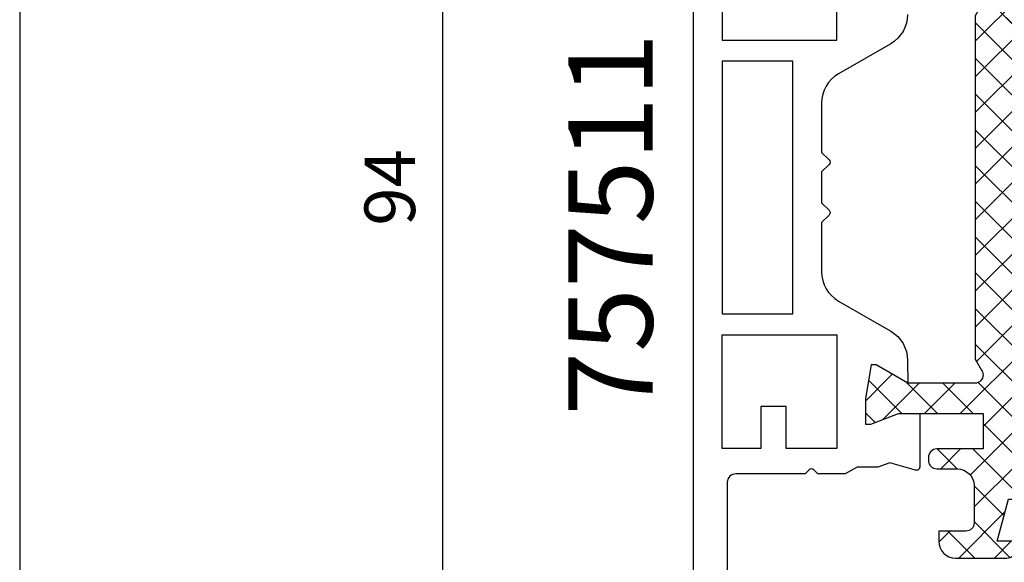
# Model space of a CAD drawing. Units: millimetres. Extents: x 0 to 3054, y -7328 to 594.
# Drawn here: x 0 to 58, y -1922 to -1889 of the extents above; entities that cross this region are included whole.
import ezdxf
from ezdxf.enums import TextEntityAlignment as Align

# ---------------------------------------------------------------- set-up
doc = ezdxf.new("R2010")
doc.units = ezdxf.units.MM
for name, color, linetype in [('a4pursom1', 7, 'Continuous'), ('LAYER01', 7, 'Continuous'), ('MITOITUS', 3, 'Continuous'), ('MUOTOVIIVAT', 1, 'Continuous'), ('Profiilinumerot', 7, 'Continuous'), ('Täyttö katkot', 2, 'Continuous')]:
    doc.layers.add(name, color=color, linetype=linetype)
doc.styles.add('5', font='arial.ttf', dxfattribs={"height": 5})
doc.styles.add('Arial', font='arial.ttf')
doc.styles.add('Profiilinumerot', font='arial.ttf', dxfattribs={"height": 2.5})
doc.styles.get("Standard").update_dxf_attribs({"font": 'SIMPLEX'})
doc.dimstyles.new('Kansio$0', dxfattribs={"dimscale": 2, "dimtxt": 1.5, "dimasz": 1.5, "dimexe": 1, "dimexo": 1, "dimtad": 1, "dimdec": 1, "dimdsep": 46, "dimtxsty": 'Standard', "dimcen": 2.5, "dimclrd": 2, "dimclre": 2, "dimclrt": 3, "dimadec": 0, "dimazin": 2, "dimtfac": 1, "dimtdec": 1, "dimtmove": 0, "dimatfit": 3, "dimfxl": 1, "dimtolj": 1, "dimarcsym": 0})
pattern_1 = [(45, (0, 0), (-1.060660171779821, 1.060660171779821), []), (135, (0, 0), (-1.060660171779821, -1.060660171779821), [])]

# ---------------------------------------------------------------- blocks, each defined once
blk = doc.blocks.new('pohja')
at = {"layer": 'MUOTOVIIVAT', "linetype": 'Continuous'}
blk.add_lwpolyline([(0, 569.9999999999999), (0, -24), (420, -24), (420, 569.9999999999999)], close=True, dxfattribs=at)
at = {"color": 1, "style": 'Arial'}
blk.add_attdef('PVM', (172.1728984206538, 536.5528658954929), '', height=4, dxfattribs=at)
at = {"layer": 'MUOTOVIIVAT', "style": '5'}
blk.add_attdef('SIVU', (363.9202441050893, 543.7227993685015), '', height=10, dxfattribs=at)
blk = doc.blocks.new('*D38')
at = {"layer": 'MITOITUS', "color": 2, "lineweight": -2, "transparency": 16777216}
for p, q in [((37.99995887821957, -1852.333107911091), (23.10597824220812, -1852.333107911091)), ((25.10597824220812, -1855.333107911091), (25.10597824220814, -1943.333107911093)), ((37.99995887822799, -1946.333107911093), (23.10597824220814, -1946.333107911093))]:
    blk.add_line(p, q, dxfattribs=at)
at = {"layer": 'MITOITUS', "color": 2, "transparency": 16777216}
for points in [[(24.60597824220812, -1855.333107911091), (25.60597824220812, -1855.333107911091), (25.10597824220812, -1852.333107911091)], [(24.60597824220814, -1943.333107911093), (25.60597824220814, -1943.333107911093), (25.10597824220814, -1946.333107911093)]]:
    blk.add_solid(points, dxfattribs=at)
at = {"layer": 'MITOITUS', "color": 3, "transparency": 16777216, "insert": (22.35597824220759, -1899.333107911091), "char_height": 3, "attachment_point": 5, "rotation": 90}
blk.add_mtext('94', dxfattribs=at)
blk = doc.blocks.new('JT75BLOCK1')
at = {"layer": 'Täyttö katkot'}
h = blk.add_hatch(dxfattribs=at)
h.set_pattern_fill('_USER', color=2, scale=1.5, angle=45, style=0, pattern_type=2)
h.set_pattern_definition(pattern_1)
edge = h.paths.add_edge_path()
edge.add_line((11.03730141831147, 15.54517709580671), (11.03730141831147, 14.54517709580636))
edge.add_line((11.03730141831147, 14.54517709580636), (9.522432528716308, 14.54517709580636))
edge.add_line((9.522432528716308, 14.54517709580636), (9.522432528716308, 24.70691789855891))
edge.add_line((9.522432528716308, 24.70691789855891), (11.03730141831147, 24.70691789855891))
edge.add_line((11.03730141831147, 24.70691789855891), (11.03730141831147, 23.70691789855869))
edge.add_line((11.03730141831147, 23.70691789855869), (12.03730141831101, 23.70691789855869))
edge.add_line((12.03730141831101, 23.70691789855869), (12.03730141831101, 26.70691789855789))
edge.add_line((12.03730141831101, 26.70691789855789), (11.03730141831147, 26.70691789855789))
edge.add_line((11.03730141831147, 26.70691789855789), (11.03730141831147, 25.70691789855846))
edge.add_line((11.03730141831147, 25.70691789855846), (9.522432528716308, 25.70691789855846))
edge.add_line((9.522432528716308, 25.70691789855846), (9.522432528716308, 26.6113761005621))
edge.add_line((9.522432528716308, 26.6113761005621), (8.902751027657587, 31.17806118103715))
edge.add_arc((9.398210280341559, 31.24529308514406), 0.4999999999999999, 59.999999999998124, 187.7276156681055, ccw=False)
edge.add_line((9.648210280341573, 31.67830578703627), (10.57675919169196, 31.14220782311236))
edge.add_line((10.57675919169196, 31.14220782311236), (13.085840352069, 31.14220782311236))
edge.add_line((13.085840352069, 31.14220782311236), (13.085840352069, 29.74042436443097))
edge.add_line((13.085840352069, 29.74042436443097), (12.08584035206877, 29.74042436443097))
edge.add_line((12.08584035206877, 29.74042436443097), (12.08584035206877, 28.74042436443062))
edge.add_line((12.08584035206877, 28.74042436443062), (15.08584035206877, 28.74042436443062))
edge.add_line((15.08584035206877, 28.74042436443062), (15.08584035206877, 29.74042436443097))
edge.add_line((15.08584035206877, 29.74042436443097), (14.08584035206877, 29.74042436443097))
edge.add_line((14.08584035206877, 29.74042436443097), (14.08584035206763, 33.84242094840806))
edge.add_line((14.08584035206763, 33.84242094840806), (15.38584035206804, 33.84242094840954))
edge.add_line((15.38584035206804, 33.84242094840954), (15.38584035206804, 33.34242094840954))
edge.add_line((15.38584035206804, 33.34242094840954), (14.88584035206736, 33.34242094840954))
edge.add_line((14.88584035206736, 33.34242094840954), (14.88584035206736, 32.84242094840988))
edge.add_line((14.88584035206736, 32.84242094840988), (15.88584035206781, 32.84242094840988))
edge.add_line((15.88584035206781, 32.84242094840988), (15.88584035206781, 36.04529325402689))
edge.add_line((15.88584035206781, 36.04529325402689), (15.60299763959301, 36.04529325402689))
edge.add_line((15.60299763959301, 36.04529325402689), (15.10041302213153, 35.54270863656802))
edge.add_line((15.10041302213153, 35.54270863656802), (15.10041302213108, 35.34506093759126))
edge.add_arc((14.50041302213094, 35.34506093759103), 0.6000000000001365, -89.99999999997829, 2.1714186004828662e-11, ccw=False)
edge.add_line((14.50041302213117, 34.74506093759089), (14.1004130221304, 34.74506093759123))
edge.add_arc((14.10041302213048, 35.345060937591), 0.599999999999767, 179.9999999999756, 269.9999999999917, ccw=False)
edge.add_line((13.50041302213071, 35.34506093759126), (13.50041302213071, 35.84529325402821))
edge.add_line((13.50041302213071, 35.84529325402821), (11.88584035206827, 35.84529325402821))
edge.add_line((11.88584035206827, 35.84529325402821), (11.88584035206827, 35.04529325402825))
edge.add_line((11.88584035206827, 35.04529325402825), (12.8858403520685, 35.04529325402825))
edge.add_line((12.8858403520685, 35.04529325402825), (12.8858403520685, 32.54529325402609))
edge.add_line((12.8858403520685, 32.54529325402609), (8.495068258576339, 32.54529325402609))
edge.add_line((8.495068258576339, 32.54529325402609), (7.82519527750037, 35.04529325402564))
edge.add_line((7.82519527750037, 35.04529325402564), (8.885840352067135, 35.04529325402564))
edge.add_line((8.885840352067135, 35.04529325402564), (8.885840352068044, 35.55529325402586))
edge.add_arc((8.395840352067978, 35.55529325402591), 0.490000000000066, 359.9999999999933, 449.9999999999934)
edge.add_line((8.395840352068033, 36.04529325402598), (5.350413022131078, 36.04529325402655))
edge.add_arc((5.350413022130854, 35.04529325402632), 1.000000000000227, 89.99999999998712, 179.999999999987)
edge.add_line((4.350413022130624, 35.04529325402655), (4.350413022130624, 34.44529325402618))
edge.add_line((4.350413022130624, 34.44529325402618), (5.960413022130069, 34.44529325402607))
edge.add_arc((5.960413022131035, 33.9552932540268), 0.4899999999992702, 1.1289102985756472e-10, 90.000000000113, ccw=False)
edge.add_line((6.450413022130305, 33.95529325402776), (6.45041302213076, 31.74529325402716))
edge.add_arc((5.450413022130135, 31.74529325402654), 1.000000000000625, -89.99999999996419, 3.581135388230905e-11, ccw=False)
edge.add_line((5.45041302213076, 30.74529325402591), (4.241675697317077, 30.74529325402443))
edge.add_arc((4.241675697317222, 30.24529325402451), 0.4999999999999183, 90.00000000001658, 180.0000000000093)
edge.add_line((3.741675697317305, 30.24529325402443), (3.741675697317987, 30.06877784423603))
edge.add_arc((4.241675697318264, 30.06877784423573), 0.5000000000002772, 179.9999999999666, 270.0000021383106)
edge.add_line((4.241675715978544, 29.56877784423546), (6.985427329936101, 29.56877794663638))
edge.add_line((6.985427329936101, 29.56877794663638), (6.985427329936101, 27.47017709580666))
edge.add_line((6.985427329936101, 27.47017709580666), (1.967040284946506, 27.47017709580666))
edge.add_line((1.967040284946506, 27.47017709580666), (0.3307326484807618, 28.09035419161342))
edge.add_line((0.3307326484807618, 28.09035419161342), (0, 28.09035419161342))
edge.add_line((0, 28.09035419161342), (0, 26.57017706449688))
edge.add_line((0, 26.57017706449688), (0.3400509662635613, 24.58144228217339))
edge.add_line((0.3400509662635613, 24.58144228217339), (0.6369678553774066, 24.58144228217339))
edge.add_line((0.6369678553774066, 24.58144228217339), (2.522734405267556, 25.67017706741581))
edge.add_line((2.522734405267556, 25.67017706741581), (6.485427329935419, 25.67017706741604))
edge.add_arc((6.485427329935419, 25.17017706741603), 0.5, 0, 90, ccw=False)
edge.add_arc((6.485427329935288, 25.1701770674149), 0.5000000000001306, -34.393265141947495, 1.2988721209694631e-10, ccw=False)
edge.add_line((6.898017280874, 24.88774206182154), (6.522432528716308, 24.23721018853564))
edge.add_line((6.522432528716308, 24.23721018853564), (6.522432528716308, 3.853144003077773))
edge.add_line((6.522432528716308, 3.853144003077773), (6.898017280874, 3.202612129791873))
edge.add_arc((6.485427329935347, 2.920177124198531), 0.500000000000072, -1.318767317570746e-10, 34.39326514194971, ccw=False)
edge.add_arc((6.485427329935419, 2.920177124197379), 0.5, -90, 0, ccw=False)
edge.add_line((6.485427329935419, 2.42017712419738), (2.522734405267556, 2.420177124197607))
edge.add_line((2.522734405267556, 2.420177124197607), (0.6369678553774066, 3.50891190944003))
edge.add_line((0.6369678553774066, 3.50891190944003), (0.3400509662635613, 3.50891190944003))
edge.add_line((0.3400509662635613, 3.50891190944003), (0, 1.520177127116539))
edge.add_line((0, 1.520177127116539), (0, 0))
edge.add_line((0, 0), (0.3307326484807618, 0))
edge.add_line((0.3307326484807618, 0), (1.967040284946506, 0.6201770958067528))
edge.add_line((1.967040284946506, 0.6201770958067528), (6.985427329936101, 0.6201770958067528))
edge.add_line((6.985427329936101, 0.6201770958067528), (6.985427329936101, -1.478423755022959))
edge.add_line((6.985427329936101, -1.478423755022959), (4.241675715978544, -1.478423652622041))
edge.add_arc((4.241675697318264, -1.978423652622318), 0.5000000000002772, 89.99999786168938, 180.0000000000334)
edge.add_line((3.741675697317987, -1.978423652622609), (3.741675697317305, -2.154939062411017))
edge.add_arc((4.241675697317222, -2.1549390624111), 0.4999999999999174, 179.9999999999905, 269.9999999999834)
edge.add_line((4.241675697317077, -2.654939062411017), (5.45041302213076, -2.654939062412495))
edge.add_arc((5.450413022130135, -3.65493906241312), 1.000000000000625, -3.581135388230905e-11, 89.99999999996419, ccw=False)
edge.add_line((6.45041302213076, -3.654939062413745), (6.450413022130305, -5.86493906241435))
edge.add_arc((5.960413022131035, -5.864939062413384), 0.4899999999992702, 269.999999999887, 359.99999999988705, ccw=False)
edge.add_line((5.960413022130069, -6.354939062412654), (4.350413022130624, -6.354939062412768))
edge.add_line((4.350413022130624, -6.354939062412768), (4.350413022130624, -6.954939062413131))
edge.add_arc((5.350413022130854, -6.954939062412901), 1.00000000000023, 180.0000000000132, 270.0000000000128)
edge.add_line((5.350413022131078, -7.954939062413131), (8.395840352068033, -7.954939062412563))
edge.add_arc((8.395840352067978, -7.464939062412497), 0.490000000000066, 270.0000000000066, 360.0000000000067)
edge.add_line((8.885840352068044, -7.46493906241244), (8.885840352067135, -6.954939062412222))
edge.add_line((8.885840352067135, -6.954939062412222), (7.82519527750037, -6.954939062412222))
edge.add_line((7.82519527750037, -6.954939062412222), (8.495068258576339, -4.454939062412677))
edge.add_line((8.495068258576339, -4.454939062412677), (12.8858403520685, -4.454939062412677))
edge.add_line((12.8858403520685, -4.454939062412677), (12.8858403520685, -6.954939062414837))
edge.add_line((12.8858403520685, -6.954939062414837), (11.88584035206827, -6.954939062414837))
edge.add_line((11.88584035206827, -6.954939062414837), (11.88584035206827, -7.754939062414791))
edge.add_line((11.88584035206827, -7.754939062414791), (13.50041302213071, -7.754939062414791))
edge.add_line((13.50041302213071, -7.754939062414791), (13.50041302213071, -7.254706745977841))
edge.add_arc((14.10041302213048, -7.254706745977587), 0.5999999999997688, 90.0000000000083, 180.0000000000243, ccw=False)
edge.add_line((14.1004130221304, -6.654706745977819), (14.50041302213117, -6.654706745977478))
edge.add_arc((14.50041302213094, -7.254706745977614), 0.6000000000001365, -2.1714186004828662e-11, 89.9999999999784, ccw=False)
edge.add_line((15.10041302213108, -7.254706745977841), (15.10041302213153, -7.452354444954607))
edge.add_line((15.10041302213153, -7.452354444954607), (15.60299763959301, -7.954939062413473))
edge.add_line((15.60299763959301, -7.954939062413473), (15.88584035206781, -7.954939062413473))
edge.add_line((15.88584035206781, -7.954939062413473), (15.88584035206781, -4.752066756796466))
edge.add_line((15.88584035206781, -4.752066756796466), (14.88584035206736, -4.752066756796466))
edge.add_line((14.88584035206736, -4.752066756796466), (14.88584035206736, -5.252066756796125))
edge.add_line((14.88584035206736, -5.252066756796125), (15.38584035206804, -5.252066756796125))
edge.add_line((15.38584035206804, -5.252066756796125), (15.38584035206804, -5.752066756796125))
edge.add_line((15.38584035206804, -5.752066756796125), (14.08584035206763, -5.752066756794647))
edge.add_line((14.08584035206763, -5.752066756794647), (14.08584035206877, -1.650070172817549))
edge.add_line((14.08584035206877, -1.650070172817549), (15.08584035206877, -1.650070172817549))
edge.add_line((15.08584035206877, -1.650070172817549), (15.08584035206877, -0.650070172817209))
edge.add_line((15.08584035206877, -0.650070172817209), (12.08584035206877, -0.650070172817209))
edge.add_line((12.08584035206877, -0.650070172817209), (12.08584035206877, -1.650070172817549))
edge.add_line((12.08584035206877, -1.650070172817549), (13.085840352069, -1.650070172817549))
edge.add_line((13.085840352069, -1.650070172817549), (13.085840352069, -3.051853631498943))
edge.add_line((13.085840352069, -3.051853631498943), (10.57675919169196, -3.051853631498943))
edge.add_line((10.57675919169196, -3.051853631498943), (9.648210280341573, -3.587951595422737))
edge.add_arc((9.398210280341559, -3.154938893530526), 0.5, 172.2723843318947, 300.0000000000019, ccw=False)
edge.add_line((8.902751027657587, -3.087706989423622), (9.522432528716308, 1.478978091051317))
edge.add_line((9.522432528716308, 1.478978091051317), (9.522432528716308, 2.383436293054955))
edge.add_line((9.522432528716308, 2.383436293054955), (11.03730141831147, 2.383436293054955))
edge.add_line((11.03730141831147, 2.383436293054955), (11.03730141831147, 1.383436293055524))
edge.add_line((11.03730141831147, 1.383436293055524), (12.03730141831101, 1.383436293055524))
edge.add_line((12.03730141831101, 1.383436293055524), (12.03730141831101, 4.383436293054728))
edge.add_line((12.03730141831101, 4.383436293054728), (11.03730141831147, 4.383436293054728))
edge.add_line((11.03730141831147, 4.383436293054728), (11.03730141831147, 3.383436293054501))
edge.add_line((11.03730141831147, 3.383436293054501), (9.522432528716308, 3.383436293054501))
edge.add_line((9.522432528716308, 3.383436293054501), (9.522432528716308, 13.54517709580705))
edge.add_line((9.522432528716308, 13.54517709580705), (11.03730141831147, 13.54517709580705))
edge.add_line((11.03730141831147, 13.54517709580705), (11.03730141831147, 12.5451770958067))
edge.add_line((11.03730141831147, 12.5451770958067), (12.03730141831101, 12.5451770958067))
edge.add_line((12.03730141831101, 12.5451770958067), (12.03730141831101, 15.54517709580671))
edge.add_line((12.03730141831101, 15.54517709580671), (11.03730141831147, 15.54517709580671))
h = blk.add_hatch(dxfattribs=at)
h.set_pattern_fill('HONEY', color=2, scale=0.5, style=0, pattern_type=2)
h.set_pattern_definition([(0, (0, 0), (2.38125, 1.374815322499999), [1.587499999999999, -3.174999999999999]), (120, (0, 0), (-2.381249994797095, 1.374815331511695), [1.587499999999999, -3.174999999999999]), (60, (0, 0), (5.2029046e-09, 2.749630654011694), [-3.174999999999999, 1.587499999999999])])
h.paths.add_polyline_path([(45.07756747128337, 24.7069178985588), (43.56269858168821, 24.7069178985588), (43.56269858168821, 23.70691789855857), (42.56269858168866, 23.70691789855857), (42.56269858168866, 26.70691789855778), (43.56269858168821, 26.70691789855778), (43.56269858168821, 25.70691789855835), (45.07756747128337, 25.70691789855835), (45.07756747128337, 26.611376100562), (45.6972489723421, 31.1780611810371, 0.6232180125833353), (44.95178971965811, 31.67830578703615), (44.02324080830772, 31.14220782311225), (41.51415964793068, 31.14220782311225), (41.51415964793068, 29.74042436443085), (42.51415964793091, 29.74042436443085), (42.51415964793091, 28.74042436443051), (39.51415964793091, 28.74042436443051), (39.51415964793091, 29.74042436443085), (40.51415964793091, 29.74042436443085), (40.51415964793204, 33.84242094840795), (39.21415964793164, 33.84242094840943), (39.21415964793164, 33.34242094840943), (39.71415964793232, 33.34242094840943), (39.71415964793232, 32.84242094840977), (38.71415964793186, 32.84242094840977), (38.71415964793186, 36.04529325402678), (37.29958697786843, 36.04529325402609, 0.4142135623730504), (36.79958697786833, 35.54529325402559), (36.79958697786947, 32.04529325402708, -0.4142135623731697), (36.29958697786913, 31.54529325402655), (33.29958697786874, 31.54529325402632, -0.4142135623731179), (32.79958697786879, 32.04529325402623), (32.79958697786879, 35.54529325402678, 0.4142135623730919), (32.29958697786879, 36.04529325402678), (22.30041302213216, 36.04529325402689, 0.414213562373042), (21.80041302213181, 35.54529325402665), (21.80041302213112, 32.04529325402614, -0.4142135623730616), (21.30041302213129, 31.54529325402644), (18.30041302213077, 31.54529325402666, -0.4142135623731697), (17.80041302213044, 32.04529325402719), (17.80041302213158, 35.54529325402582, 0.4142135623730492), (17.30041302213159, 36.04529325402621), (15.88584035206781, 36.04529325402689), (15.88584035206782, 32.84242094840988), (14.88584035206736, 32.84242094840988), (14.88584035206736, 33.34242094840954), (15.38584035206804, 33.34242094840954), (15.38584035206804, 33.84242094840954), (14.08584035206763, 33.84242094840806), (14.08584035206877, 29.74042436443097), (15.08584035206877, 29.74042436443097), (15.08584035206877, 28.74042436443062), (12.08584035206877, 28.74042436443062), (12.08584035206877, 29.74042436443097), (13.085840352069, 29.74042436443097), (13.085840352069, 31.14220782311236), (10.57675919169196, 31.14220782311236), (9.64821028034157, 31.67830578703627, 0.6232180125833267), (8.902751027657583, 31.17806118103722), (9.522432528716308, 26.61137610056209), (9.522432528716308, 25.70691789855846), (11.03730141831147, 25.70691789855846), (11.03730141831147, 26.70691789855789), (12.03730141831101, 26.70691789855789), (12.03730141831101, 23.70691789855869), (11.03730141831147, 23.70691789855869), (11.03730141831147, 24.70691789855891), (9.522432528716308, 24.70691789855891), (9.522432528716308, 14.54517709580636), (11.03730141831147, 14.54517709580636), (11.03730141831147, 15.54517709580671), (12.03730141831101, 15.54517709580671), (12.03730141831101, 12.5451770958067), (11.03730141831147, 12.5451770958067), (11.03730141831147, 13.54517709580705), (9.522432528716308, 13.54517709580705), (9.522432528716308, 3.383436293054501), (11.03730141831147, 3.383436293054501), (11.03730141831147, 4.383436293054728), (12.03730141831101, 4.383436293054728), (12.03730141831101, 1.383436293055524), (11.03730141831147, 1.383436293055524), (11.03730141831147, 2.383436293054955), (9.522432528716308, 2.383436293054957), (9.522432528716305, 1.478978091051313), (8.90275102765758, -3.087706989423683, 0.6232180125832969), (9.648210280341527, -3.587951595422762), (10.57675919169196, -3.051853631498939), (13.085840352069, -3.051853631498939), (13.085840352069, -1.650070172817549), (12.08584035206877, -1.650070172817553), (12.08584035206877, -0.650070172817209), (15.08584035206877, -0.650070172817209), (15.08584035206877, -1.650070172817549), (14.08584035206877, -1.650070172817549), (14.08584035206763, -5.752066756794647), (15.38584035206804, -5.752066756796125), (15.38584035206804, -5.252066756796125), (14.88584035206736, -5.252066756796121), (14.88584035206736, -4.752066756796466), (15.88584035206782, -4.752066756796462), (15.88584035206781, -7.954939062413473), (17.30041302213155, -7.954939062412904, 0.4142135623730733), (17.80041302213158, -7.454939062412513), (17.80041302213044, -3.954939062413835, -0.4142135623731583), (18.3004130221307, -3.454939062413359), (21.30041302213127, -3.454939062413018, -0.414213562373072), (21.80041302213112, -3.954939062412723), (21.80041302213181, -7.454939062413284, 0.4142135623730357), (22.30041302213209, -7.954939062413473), (32.29958697786878, -7.954939062413586, 0.4142135623731169), (32.79958697786879, -7.454939062413554), (32.79958697786856, -3.954939062413362, -0.4142135623730829), (33.29958697786836, -3.454939062413469), (36.29958697786881, -3.454939062413131, -0.4142135623730729), (36.79958697786833, -3.954939062412496), (36.79958697786901, -7.454939062413398, 0.4142135623730389), (37.2995869778693, -7.954939062413586), (38.71415964793186, -7.954939062413583), (38.71415964793186, -4.752066756796576), (39.71415964793232, -4.75206675679658), (39.71415964793232, -5.252066756796235), (39.21415964793164, -5.252066756796239), (39.21415964793164, -5.752066756796239), (40.51415964793204, -5.752066756794764), (40.51415964793091, -1.650070172817663), (39.51415964793091, -1.650070172817663), (39.51415964793091, -0.6500701728173226), (42.51415964793091, -0.6500701728173226), (42.51415964793091, -1.650070172817667), (41.51415964793068, -1.65007017281766), (41.51415964793068, -3.051853631499053), (44.02324080830772, -3.05185363149906), (44.95178971965815, -3.587951595422879, 0.6232180125832955), (45.69724897234209, -3.087706989423796), (45.07756747128337, 1.478978091051203), (45.07756747128337, 2.383436293054842), (43.56269858168821, 2.383436293054842), (43.56269858168821, 1.38343629305541), (42.56269858168866, 1.38343629305541), (42.56269858168866, 4.383436293054614), (43.56269858168821, 4.383436293054614), (43.56269858168821, 3.383436293054387), (45.07756747128337, 3.383436293054385), (45.07756747128337, 13.54517709580693), (43.56269858168821, 13.54517709580693), (43.56269858168821, 12.54517709580659), (42.56269858168866, 12.54517709580659), (42.56269858168866, 15.54517709580659), (43.56269858168821, 15.54517709580659), (43.56269858168821, 14.54517709580625), (45.07756747128337, 14.54517709580625)])
h = blk.add_hatch(dxfattribs=at)
h.set_pattern_fill('_USER', color=2, scale=1.5, angle=45, style=0, pattern_type=2)
h.set_pattern_definition(pattern_1)
edge = h.paths.add_edge_path()
edge.add_line((43.56269858168821, 15.54517709580659), (43.56269858168821, 14.54517709580625))
edge.add_line((43.56269858168821, 14.54517709580625), (45.07756747128337, 14.54517709580625))
edge.add_line((45.07756747128337, 14.54517709580625), (45.07756747128337, 24.7069178985588))
edge.add_line((45.07756747128337, 24.7069178985588), (43.56269858168821, 24.7069178985588))
edge.add_line((43.56269858168821, 24.7069178985588), (43.56269858168821, 23.70691789855857))
edge.add_line((43.56269858168821, 23.70691789855857), (42.56269858168866, 23.70691789855857))
edge.add_line((42.56269858168866, 23.70691789855857), (42.56269858168866, 26.70691789855778))
edge.add_line((42.56269858168866, 26.70691789855778), (43.56269858168821, 26.70691789855778))
edge.add_line((43.56269858168821, 26.70691789855778), (43.56269858168821, 25.70691789855835))
edge.add_line((43.56269858168821, 25.70691789855835), (45.07756747128337, 25.70691789855835))
edge.add_line((45.07756747128337, 25.70691789855835), (45.07756747128337, 26.61137610056198))
edge.add_line((45.07756747128337, 26.61137610056198), (45.69724897234209, 31.17806118103704))
edge.add_arc((45.20178971965812, 31.24529308514394), 0.4999999999999999, 352.2723843318946, 480.0000000000018)
edge.add_line((44.95178971965811, 31.67830578703615), (44.02324080830772, 31.14220782311225))
edge.add_line((44.02324080830772, 31.14220782311225), (41.51415964793068, 31.14220782311225))
edge.add_line((41.51415964793068, 31.14220782311225), (41.51415964793068, 29.74042436443085))
edge.add_line((41.51415964793068, 29.74042436443085), (42.51415964793091, 29.74042436443085))
edge.add_line((42.51415964793091, 29.74042436443085), (42.51415964793091, 28.74042436443051))
edge.add_line((42.51415964793091, 28.74042436443051), (39.51415964793091, 28.74042436443051))
edge.add_line((39.51415964793091, 28.74042436443051), (39.51415964793091, 29.74042436443085))
edge.add_line((39.51415964793091, 29.74042436443085), (40.51415964793091, 29.74042436443085))
edge.add_line((40.51415964793091, 29.74042436443085), (40.51415964793204, 33.84242094840795))
edge.add_line((40.51415964793204, 33.84242094840795), (39.21415964793164, 33.84242094840943))
edge.add_line((39.21415964793164, 33.84242094840943), (39.21415964793164, 33.34242094840943))
edge.add_line((39.21415964793164, 33.34242094840943), (39.71415964793232, 33.34242094840943))
edge.add_line((39.71415964793232, 33.34242094840943), (39.71415964793232, 32.84242094840977))
edge.add_line((39.71415964793232, 32.84242094840977), (38.71415964793186, 32.84242094840977))
edge.add_line((38.71415964793186, 32.84242094840977), (38.71415964793186, 36.04529325402678))
edge.add_line((38.71415964793186, 36.04529325402678), (38.99700236040667, 36.04529325402678))
edge.add_line((38.99700236040667, 36.04529325402678), (39.49958697786815, 35.54270863656791))
edge.add_line((39.49958697786815, 35.54270863656791), (39.4995869778686, 35.34506093759115))
edge.add_arc((40.09958697786873, 35.34506093759091), 0.6000000000001365, 179.9999999999783, 269.9999999999783)
edge.add_line((40.09958697786851, 34.74506093759078), (40.49958697786928, 34.74506093759112))
edge.add_arc((40.49958697786919, 35.34506093759089), 0.599999999999767, 270.0000000000081, 360.0000000000244)
edge.add_line((41.09958697786896, 35.34506093759115), (41.09958697786896, 35.84529325402809))
edge.add_line((41.09958697786896, 35.84529325402809), (42.71415964793141, 35.84529325402809))
edge.add_line((42.71415964793141, 35.84529325402809), (42.71415964793141, 35.04529325402814))
edge.add_line((42.71415964793141, 35.04529325402814), (41.71415964793118, 35.04529325402814))
edge.add_line((41.71415964793118, 35.04529325402814), (41.71415964793118, 32.54529325402598))
edge.add_line((41.71415964793118, 32.54529325402598), (46.10493174142334, 32.54529325402598))
edge.add_line((46.10493174142334, 32.54529325402598), (46.77480472249931, 35.04529325402553))
edge.add_line((46.77480472249931, 35.04529325402553), (45.71415964793255, 35.04529325402553))
edge.add_line((45.71415964793255, 35.04529325402553), (45.71415964793163, 35.55529325402574))
edge.add_arc((46.2041596479317, 35.5552932540258), 0.490000000000066, 90.0000000000066, 180.0000000000067, ccw=False)
edge.add_line((46.20415964793164, 36.04529325402586), (49.2495869778686, 36.04529325402643))
edge.add_arc((49.24958697786883, 35.04529325402621), 1.000000000000227, 1.3017142919125035e-11, 90.00000000001302, ccw=False)
edge.add_line((50.24958697786906, 35.04529325402643), (50.24958697786906, 34.44529325402607))
edge.add_line((50.24958697786906, 34.44529325402607), (48.63958697786961, 34.44529325402596))
edge.add_arc((48.63958697786864, 33.95529325402669), 0.4899999999992702, 89.999999999887, 179.999999999887)
edge.add_line((48.14958697786938, 33.95529325402765), (48.14958697786892, 31.74529325402705))
edge.add_arc((49.14958697786954, 31.74529325402642), 1.000000000000625, 179.9999999999641, 269.9999999999642)
edge.add_line((49.14958697786892, 30.7452932540258), (50.35832430268261, 30.74529325402432))
edge.add_arc((50.35832430268246, 30.2452932540244), 0.4999999999999183, -9.379164112033322e-12, 89.99999999998369, ccw=False)
edge.add_line((50.85832430268237, 30.24529325402432), (50.85832430268169, 30.06877784423591))
edge.add_arc((50.35832430268142, 30.06877784423562), 0.5000000000002772, -90.00000213831049, 3.3310243452433497e-11, ccw=False)
edge.add_line((50.35832428402113, 29.56877784423534), (47.61457267006358, 29.56877794663626))
edge.add_line((47.61457267006358, 29.56877794663626), (47.61457267006358, 27.47017709580655))
edge.add_line((47.61457267006358, 27.47017709580655), (52.63295971505318, 27.47017709580655))
edge.add_line((52.63295971505318, 27.47017709580655), (54.26926735151892, 28.0903541916133))
edge.add_line((54.26926735151892, 28.0903541916133), (54.59999999999968, 28.0903541916133))
edge.add_line((54.59999999999968, 28.0903541916133), (54.59999999999968, 26.57017706449676))
edge.add_line((54.59999999999968, 26.57017706449676), (54.25994903373612, 24.58144228217327))
edge.add_line((54.25994903373612, 24.58144228217327), (53.96303214462228, 24.58144228217327))
edge.add_line((53.96303214462228, 24.58144228217327), (52.07726559473212, 25.6701770674157))
edge.add_line((52.07726559473212, 25.6701770674157), (48.11457267006426, 25.67017706741592))
edge.add_arc((48.11457267006426, 25.17017706741592), 0.5, 90, 180)
edge.add_arc((48.11457267006439, 25.17017706741479), 0.5000000000001279, 179.9999999998701, 214.3932651419477)
edge.add_line((47.70198271912568, 24.88774206182143), (48.07756747128337, 24.23721018853553))
edge.add_line((48.07756747128337, 24.23721018853553), (48.07756747128337, 3.853144003077659))
edge.add_line((48.07756747128337, 3.853144003077659), (47.70198271912568, 3.202612129791759))
edge.add_arc((48.11457267006433, 2.920177124198417), 0.5000000000000712, 145.6067348580502, 180.0000000001319)
edge.add_arc((48.11457267006426, 2.920177124197266), 0.5, 179.9999999999999, 270)
edge.add_line((48.11457267006426, 2.420177124197266), (52.07726559473212, 2.420177124197493))
edge.add_line((52.07726559473212, 2.420177124197493), (53.96303214462228, 3.508911909439916))
edge.add_line((53.96303214462228, 3.508911909439916), (54.25994903373612, 3.508911909439916))
edge.add_line((54.25994903373612, 3.508911909439916), (54.59999999999968, 1.520177127116426))
edge.add_line((54.59999999999968, 1.520177127116426), (54.59999999999968, -1.137e-13))
edge.add_line((54.59999999999968, -1.137e-13), (54.26926735151892, -1.137e-13))
edge.add_line((54.26926735151892, -1.137e-13), (52.63295971505318, 0.620177095806639))
edge.add_line((52.63295971505318, 0.620177095806639), (47.61457267006358, 0.620177095806639))
edge.add_line((47.61457267006358, 0.620177095806639), (47.61457267006358, -1.478423755023072))
edge.add_line((47.61457267006358, -1.478423755023072), (50.35832428402113, -1.478423652622154))
edge.add_arc((50.35832430268142, -1.978423652622431), 0.5000000000002772, -3.342393029015511e-11, 90.0000021383106, ccw=False)
edge.add_line((50.85832430268169, -1.978423652622723), (50.85832430268237, -2.154939062411131))
edge.add_arc((50.35832430268246, -2.154939062411213), 0.4999999999999148, -89.99999999998357, 9.492850949754938e-12, ccw=False)
edge.add_line((50.35832430268261, -2.654939062411131), (49.14958697786892, -2.654939062412609))
edge.add_arc((49.14958697786954, -3.654939062413234), 1.000000000000625, 90.00000000003583, 180.0000000000358)
edge.add_line((48.14958697786892, -3.654939062413859), (48.14958697786938, -5.864939062414464))
edge.add_arc((48.63958697786864, -5.864939062413498), 0.4899999999992702, 180.000000000113, 270.0000000001129)
edge.add_line((48.63958697786961, -6.354939062412768), (50.24958697786906, -6.354939062412881))
edge.add_line((50.24958697786906, -6.354939062412881), (50.24958697786906, -6.954939062413245))
edge.add_arc((49.24958697786883, -6.954939062413015), 1.000000000000227, 269.999999999987, 359.9999999999868, ccw=False)
edge.add_line((49.2495869778686, -7.954939062413245), (46.20415964793164, -7.954939062412677))
edge.add_arc((46.2041596479317, -7.464939062412611), 0.490000000000066, 179.9999999999934, 269.99999999999335, ccw=False)
edge.add_line((45.71415964793163, -7.464939062412554), (45.71415964793255, -6.954939062412336))
edge.add_line((45.71415964793255, -6.954939062412336), (46.77480472249931, -6.954939062412336))
edge.add_line((46.77480472249931, -6.954939062412336), (46.10493174142334, -4.45493906241279))
edge.add_line((46.10493174142334, -4.45493906241279), (41.71415964793118, -4.45493906241279))
edge.add_line((41.71415964793118, -4.45493906241279), (41.71415964793118, -6.95493906241495))
edge.add_line((41.71415964793118, -6.95493906241495), (42.71415964793141, -6.95493906241495))
edge.add_line((42.71415964793141, -6.95493906241495), (42.71415964793141, -7.754939062414905))
edge.add_line((42.71415964793141, -7.754939062414905), (41.09958697786896, -7.754939062414905))
edge.add_line((41.09958697786896, -7.754939062414905), (41.09958697786896, -7.254706745977955))
edge.add_arc((40.49958697786919, -7.254706745977701), 0.599999999999767, 359.9999999999757, 449.9999999999919)
edge.add_line((40.49958697786928, -6.654706745977932), (40.09958697786851, -6.654706745977591))
edge.add_arc((40.09958697786873, -7.254706745977728), 0.6000000000001365, 90.00000000002171, 180.0000000000217)
edge.add_line((39.4995869778686, -7.254706745977955), (39.49958697786815, -7.452354444954721))
edge.add_line((39.49958697786815, -7.452354444954721), (38.99700236040667, -7.954939062413586))
edge.add_line((38.99700236040667, -7.954939062413586), (38.71415964793186, -7.954939062413586))
edge.add_line((38.71415964793186, -7.954939062413586), (38.71415964793186, -4.75206675679658))
edge.add_line((38.71415964793186, -4.75206675679658), (39.71415964793232, -4.75206675679658))
edge.add_line((39.71415964793232, -4.75206675679658), (39.71415964793232, -5.252066756796239))
edge.add_line((39.71415964793232, -5.252066756796239), (39.21415964793164, -5.252066756796239))
edge.add_line((39.21415964793164, -5.252066756796239), (39.21415964793164, -5.752066756796239))
edge.add_line((39.21415964793164, -5.752066756796239), (40.51415964793204, -5.752066756794761))
edge.add_line((40.51415964793204, -5.752066756794761), (40.51415964793091, -1.650070172817663))
edge.add_line((40.51415964793091, -1.650070172817663), (39.51415964793091, -1.650070172817663))
edge.add_line((39.51415964793091, -1.650070172817663), (39.51415964793091, -0.6500701728173226))
edge.add_line((39.51415964793091, -0.6500701728173226), (42.51415964793091, -0.6500701728173226))
edge.add_line((42.51415964793091, -0.6500701728173226), (42.51415964793091, -1.650070172817663))
edge.add_line((42.51415964793091, -1.650070172817663), (41.51415964793068, -1.650070172817663))
edge.add_line((41.51415964793068, -1.650070172817663), (41.51415964793068, -3.051853631499056))
edge.add_line((41.51415964793068, -3.051853631499056), (44.02324080830772, -3.051853631499056))
edge.add_line((44.02324080830772, -3.051853631499056), (44.95178971965811, -3.58795159542285))
edge.add_arc((45.20178971965812, -3.154938893530639), 0.5, 239.9999999999981, 367.7276156681053)
edge.add_line((45.69724897234209, -3.087706989423736), (45.07756747128337, 1.478978091051203))
edge.add_line((45.07756747128337, 1.478978091051203), (45.07756747128337, 2.383436293054842))
edge.add_line((45.07756747128337, 2.383436293054842), (43.56269858168821, 2.383436293054842))
edge.add_line((43.56269858168821, 2.383436293054842), (43.56269858168821, 1.38343629305541))
edge.add_line((43.56269858168821, 1.38343629305541), (42.56269858168866, 1.38343629305541))
edge.add_line((42.56269858168866, 1.38343629305541), (42.56269858168866, 4.383436293054614))
edge.add_line((42.56269858168866, 4.383436293054614), (43.56269858168821, 4.383436293054614))
edge.add_line((43.56269858168821, 4.383436293054614), (43.56269858168821, 3.383436293054387))
edge.add_line((43.56269858168821, 3.383436293054387), (45.07756747128337, 3.383436293054387))
edge.add_line((45.07756747128337, 3.383436293054387), (45.07756747128337, 13.54517709580693))
edge.add_line((45.07756747128337, 13.54517709580693), (43.56269858168821, 13.54517709580693))
edge.add_line((43.56269858168821, 13.54517709580693), (43.56269858168821, 12.54517709580659))
edge.add_line((43.56269858168821, 12.54517709580659), (42.56269858168866, 12.54517709580659))
edge.add_line((42.56269858168866, 12.54517709580659), (42.56269858168866, 15.54517709580659))
edge.add_line((42.56269858168866, 15.54517709580659), (43.56269858168821, 15.54517709580659))
at = {"layer": 'LAYER01', "color": 7, "linetype": 'Continuous'}
for p, q in [((38.71415964793096, 35.84529325402809), (38.71515964793207, 35.86526823838358)), ((38.71415964793096, -7.754939062414905), (38.71515964793207, -7.77491404677039))]:
    blk.add_line(p, q, dxfattribs=at)
for points in [[(11.03730141831147, 15.54517709580671), (11.03730141831147, 14.54517709580636), (9.522432528716308, 14.54517709580636), (9.522432528716308, 24.70691789855891), (11.03730141831147, 24.70691789855891), (11.03730141831147, 23.70691789855869), (12.03730141831101, 23.70691789855869), (12.03730141831101, 26.70691789855789), (11.03730141831147, 26.70691789855789), (11.03730141831147, 25.70691789855846), (9.522432528716308, 25.70691789855846), (9.522432528716308, 26.6113761005621), (8.902751027657587, 31.17806118103715, -0.6232180125833794), (9.648210280341573, 31.67830578703627), (10.57675919169196, 31.14220782311236), (13.085840352069, 31.14220782311236), (13.085840352069, 29.74042436443097), (12.08584035206877, 29.74042436443097), (12.08584035206877, 28.74042436443062), (15.08584035206877, 28.74042436443062), (15.08584035206877, 29.74042436443097), (14.08584035206877, 29.74042436443097), (14.08584035206763, 33.84242094840806), (15.38584035206804, 33.84242094840954), (15.38584035206804, 33.34242094840954), (14.88584035206736, 33.34242094840954), (14.88584035206736, 32.84242094840988), (15.88584035206781, 32.84242094840988), (15.88584035206781, 36.04529325402689), (15.60299763959301, 36.04529325402689), (15.10041302213153, 35.54270863656802), (15.10041302213108, 35.34506093759126, -0.4142135623730951), (14.50041302213117, 34.74506093759089), (14.1004130221304, 34.74506093759123, -0.4142135623731762), (13.50041302213071, 35.34506093759126), (13.50041302213071, 35.84529325402821), (11.88584035206827, 35.84529325402821), (11.88584035206827, 35.04529325402825), (12.8858403520685, 35.04529325402825), (12.8858403520685, 32.54529325402609), (8.495068258576339, 32.54529325402609), (7.82519527750037, 35.04529325402564), (8.885840352067135, 35.04529325402564), (8.885840352068044, 35.55529325402586, 0.4142135623730951), (8.395840352068033, 36.04529325402598), (5.350413022131078, 36.04529325402655, 0.4142135623730937), (4.350413022130624, 35.04529325402655), (4.350413022130624, 34.44529325402618), (5.960413022130069, 34.44529325402607, -0.4142135623730951), (6.450413022130305, 33.95529325402776), (6.45041302213076, 31.74529325402716, -0.4142135623730951), (5.45041302213076, 30.74529325402591), (4.241675697317077, 30.74529325402443, 0.4142135623730584), (3.741675697317305, 30.24529325402443), (3.741675697317987, 30.06877784423603, 0.414213573304205), (4.241675715978544, 29.56877784423546), (6.985427329936101, 29.56877794663638), (6.985427329936101, 27.47017709580666), (1.967040284946506, 27.47017709580666), (0.3307326484807618, 28.09035419161342), (0, 28.09035419161342), (0, 26.57017706449688), (0.3400509662635613, 24.58144228217339), (0.6369678553774066, 24.58144228217339), (2.522734405267556, 25.67017706741581), (6.485427329935419, 25.67017706741604, -0.4142135623730956), (6.985427329935419, 25.17017706741603, -0.1512057225763079), (6.898017280874, 24.88774206182154), (6.522432528716308, 24.23721018853564), (6.522432528716308, 3.853144003077773), (6.898017280874, 3.202612129791873, -0.1512057225763267), (6.985427329935419, 2.92017712419738, -0.4142135623730956), (6.485427329935419, 2.42017712419738), (2.522734405267556, 2.420177124197607), (0.6369678553774066, 3.50891190944003), (0.3400509662635613, 3.50891190944003), (0, 1.520177127116539), (0, 0), (0.3307326484807618, 0), (1.967040284946506, 0.6201770958067528), (6.985427329936101, 0.6201770958067528), (6.985427329936101, -1.478423755022959), (4.241675715978544, -1.478423652622041, 0.414213573304205), (3.741675697317987, -1.978423652622609), (3.741675697317305, -2.154939062411017, 0.4142135623730584), (4.241675697317077, -2.654939062411017), (5.45041302213076, -2.654939062412495, -0.414213562373095), (6.45041302213076, -3.654939062413745), (6.450413022130305, -5.86493906241435, -0.4142135623730951), (5.960413022130069, -6.354939062412654), (4.350413022130624, -6.354939062412768), (4.350413022130624, -6.954939062413131, 0.4142135623730937), (5.350413022131078, -7.954939062413131), (8.395840352068033, -7.954939062412563, 0.4142135623730951), (8.885840352068044, -7.46493906241244), (8.885840352067135, -6.954939062412222), (7.82519527750037, -6.954939062412222), (8.495068258576339, -4.454939062412677), (12.8858403520685, -4.454939062412677), (12.8858403520685, -6.954939062414837), (11.88584035206827, -6.954939062414837), (11.88584035206827, -7.754939062414791), (13.50041302213071, -7.754939062414791), (13.50041302213071, -7.254706745977841, -0.4142135623731763), (14.1004130221304, -6.654706745977819), (14.50041302213117, -6.654706745977478, -0.414213562373095), (15.10041302213108, -7.254706745977841), (15.10041302213153, -7.452354444954607), (15.60299763959301, -7.954939062413473), (15.88584035206781, -7.954939062413473), (15.88584035206781, -4.752066756796466), (14.88584035206736, -4.752066756796466), (14.88584035206736, -5.252066756796125), (15.38584035206804, -5.252066756796125), (15.38584035206804, -5.752066756796125), (14.08584035206763, -5.752066756794647), (14.08584035206877, -1.650070172817549), (15.08584035206877, -1.650070172817549), (15.08584035206877, -0.650070172817209), (12.08584035206877, -0.650070172817209), (12.08584035206877, -1.650070172817549), (13.085840352069, -1.650070172817549), (13.085840352069, -3.051853631498943), (10.57675919169196, -3.051853631498943), (9.648210280341573, -3.587951595422737, -0.6232180125833794), (8.902751027657587, -3.087706989423622), (9.522432528716308, 1.478978091051317), (9.522432528716308, 2.383436293054955), (11.03730141831147, 2.383436293054955), (11.03730141831147, 1.383436293055524), (12.03730141831101, 1.383436293055524), (12.03730141831101, 4.383436293054728), (11.03730141831147, 4.383436293054728), (11.03730141831147, 3.383436293054501), (9.522432528716308, 3.383436293054501), (9.522432528716308, 13.54517709580705), (11.03730141831147, 13.54517709580705), (11.03730141831147, 12.5451770958067), (12.03730141831101, 12.5451770958067), (12.03730141831101, 15.54517709580671)], [(43.56269858168821, 15.54517709580659), (43.56269858168821, 14.54517709580625), (45.07756747128337, 14.54517709580625), (45.07756747128337, 24.7069178985588), (43.56269858168821, 24.7069178985588), (43.56269858168821, 23.70691789855857), (42.56269858168866, 23.70691789855857), (42.56269858168866, 26.70691789855778), (43.56269858168821, 26.70691789855778), (43.56269858168821, 25.70691789855835), (45.07756747128337, 25.70691789855835), (45.07756747128337, 26.61137610056198), (45.69724897234209, 31.17806118103704, 0.6232180125833794), (44.95178971965811, 31.67830578703615), (44.02324080830772, 31.14220782311225), (41.51415964793068, 31.14220782311225), (41.51415964793068, 29.74042436443085), (42.51415964793091, 29.74042436443085), (42.51415964793091, 28.74042436443051), (39.51415964793091, 28.74042436443051), (39.51415964793091, 29.74042436443085), (40.51415964793091, 29.74042436443085), (40.51415964793204, 33.84242094840795), (39.21415964793164, 33.84242094840943), (39.21415964793164, 33.34242094840943), (39.71415964793232, 33.34242094840943), (39.71415964793232, 32.84242094840977), (38.71415964793186, 32.84242094840977), (38.71415964793186, 36.04529325402678), (38.99700236040667, 36.04529325402678), (39.49958697786815, 35.54270863656791), (39.4995869778686, 35.34506093759115, 0.4142135623730951), (40.09958697786851, 34.74506093759078), (40.49958697786928, 34.74506093759112, 0.4142135623731762), (41.09958697786896, 35.34506093759115), (41.09958697786896, 35.84529325402809), (42.71415964793141, 35.84529325402809), (42.71415964793141, 35.04529325402814), (41.71415964793118, 35.04529325402814), (41.71415964793118, 32.54529325402598), (46.10493174142334, 32.54529325402598), (46.77480472249931, 35.04529325402553), (45.71415964793255, 35.04529325402553), (45.71415964793163, 35.55529325402574, -0.4142135623730951), (46.20415964793164, 36.04529325402586), (49.2495869778686, 36.04529325402643, -0.4142135623730937), (50.24958697786906, 35.04529325402643), (50.24958697786906, 34.44529325402607), (48.63958697786961, 34.44529325402596, 0.4142135623730951), (48.14958697786938, 33.95529325402765), (48.14958697786892, 31.74529325402705, 0.4142135623730951), (49.14958697786892, 30.7452932540258), (50.35832430268261, 30.74529325402432, -0.4142135623730584), (50.85832430268237, 30.24529325402432), (50.85832430268169, 30.06877784423591, -0.414213573304205), (50.35832428402113, 29.56877784423534), (47.61457267006358, 29.56877794663626), (47.61457267006358, 27.47017709580655), (52.63295971505318, 27.47017709580655), (54.26926735151892, 28.0903541916133), (54.59999999999968, 28.0903541916133), (54.59999999999968, 26.57017706449676), (54.25994903373612, 24.58144228217327), (53.96303214462228, 24.58144228217327), (52.07726559473212, 25.6701770674157), (48.11457267006426, 25.67017706741592, 0.4142135623730956), (47.61457267006426, 25.17017706741592, 0.1512057225763079), (47.70198271912568, 24.88774206182143), (48.07756747128337, 24.23721018853553), (48.07756747128337, 3.853144003077659), (47.70198271912568, 3.202612129791759, 0.1512057225763267), (47.61457267006426, 2.920177124197266, 0.4142135623730956), (48.11457267006426, 2.420177124197266), (52.07726559473212, 2.420177124197493), (53.96303214462228, 3.508911909439916), (54.25994903373612, 3.508911909439916), (54.59999999999968, 1.520177127116426), (54.59999999999968, -1.137e-13), (54.26926735151892, -1.137e-13), (52.63295971505318, 0.620177095806639), (47.61457267006358, 0.620177095806639), (47.61457267006358, -1.478423755023072), (50.35832428402113, -1.478423652622154, -0.414213573304205), (50.85832430268169, -1.978423652622723), (50.85832430268237, -2.154939062411131, -0.4142135623730584), (50.35832430268261, -2.654939062411131), (49.14958697786892, -2.654939062412609, 0.414213562373095), (48.14958697786892, -3.654939062413859), (48.14958697786938, -5.864939062414464, 0.4142135623730951), (48.63958697786961, -6.354939062412768), (50.24958697786906, -6.354939062412881), (50.24958697786906, -6.954939062413245, -0.4142135623730937), (49.2495869778686, -7.954939062413245), (46.20415964793164, -7.954939062412677, -0.4142135623730951), (45.71415964793163, -7.464939062412554), (45.71415964793255, -6.954939062412336), (46.77480472249931, -6.954939062412336), (46.10493174142334, -4.45493906241279), (41.71415964793118, -4.45493906241279), (41.71415964793118, -6.95493906241495), (42.71415964793141, -6.95493906241495), (42.71415964793141, -7.754939062414905), (41.09958697786896, -7.754939062414905), (41.09958697786896, -7.254706745977955, 0.4142135623731763), (40.49958697786928, -6.654706745977932), (40.09958697786851, -6.654706745977591, 0.414213562373095), (39.4995869778686, -7.254706745977955), (39.49958697786815, -7.452354444954721), (38.99700236040667, -7.954939062413586), (38.71415964793186, -7.954939062413586), (38.71415964793186, -4.75206675679658), (39.71415964793232, -4.75206675679658), (39.71415964793232, -5.252066756796239), (39.21415964793164, -5.252066756796239), (39.21415964793164, -5.752066756796239), (40.51415964793204, -5.752066756794761), (40.51415964793091, -1.650070172817663), (39.51415964793091, -1.650070172817663), (39.51415964793091, -0.6500701728173226), (42.51415964793091, -0.6500701728173226), (42.51415964793091, -1.650070172817663), (41.51415964793068, -1.650070172817663), (41.51415964793068, -3.051853631499056), (44.02324080830772, -3.051853631499056), (44.95178971965811, -3.58795159542285, 0.6232180125833794), (45.69724897234209, -3.087706989423736), (45.07756747128337, 1.478978091051203), (45.07756747128337, 2.383436293054842), (43.56269858168821, 2.383436293054842), (43.56269858168821, 1.38343629305541), (42.56269858168866, 1.38343629305541), (42.56269858168866, 4.383436293054614), (43.56269858168821, 4.383436293054614), (43.56269858168821, 3.383436293054387), (45.07756747128337, 3.383436293054387), (45.07756747128337, 13.54517709580693), (43.56269858168821, 13.54517709580693), (43.56269858168821, 12.54517709580659), (42.56269858168866, 12.54517709580659), (42.56269858168866, 15.54517709580659)]]:
    blk.add_lwpolyline(points, format="xyb", close=True, dxfattribs=at)
for points in [[(15.88584035206781, 36.04529325402689), (17.30041302213112, 36.04529325402621, -0.4142135623730951), (17.80041302213158, 35.54529325402621), (17.80041302213044, 32.04529325402643, 0.4142135623730625), (18.30041302213135, 31.54529325402666), (21.30041302213158, 31.54529325402644, 0.4142135623730625), (21.80041302213112, 32.04529325402643), (21.80041302213181, 35.54529325402621, -0.4142135623730951), (22.30041302213181, 36.04529325402689), (32.29958697786879, 36.04529325402678, -0.4142135623730951), (32.79958697786879, 35.54529325402678), (32.79958697786879, 32.04529325402632, 0.4142135623730625), (33.29958697786856, 31.54529325402632), (36.29958697786856, 31.54529325402655, 0.4142135623730625), (36.79958697786947, 32.04529325402632), (36.79958697786833, 35.54529325402609, -0.4142135623730951), (37.29958697786901, 36.04529325402609), (38.71415964793186, 36.04529325402678)], [(15.88584035206781, -7.954939062413473), (17.30041302213112, -7.954939062412904, 0.4142135623730951), (17.80041302213158, -7.454939062412904), (17.80041302213044, -3.954939062413018, -0.4142135623730625), (18.30041302213135, -3.454939062413359), (21.30041302213158, -3.454939062413018, -0.4142135623730625), (21.80041302213112, -3.954939062413018), (21.80041302213181, -7.454939062412904, 0.4142135623730951), (22.30041302213181, -7.954939062413473), (32.29958697786879, -7.954939062413586, 0.4142135623730951), (32.79958697786879, -7.454939062413586), (32.79958697786856, -3.954939062413131, -0.4142135623730625), (33.29958697786856, -3.454939062413473), (36.29958697786947, -3.454939062413131, -0.4142135623730625), (36.79958697786833, -3.954939062413131), (36.79958697786901, -7.454939062413018, 0.4142135623730951), (37.29958697786901, -7.954939062413586), (38.68363293965968, -7.954939062413586)]]:
    blk.add_lwpolyline(points, format="xyb", dxfattribs=at)
blk = doc.blocks.new('20240r')
at = {"layer": 'a4pursom1'}
blk.add_lwpolyline([(10.19958703232124, 61.04517709580676), (10.19958682758386, -32.95482290419324)], dxfattribs=at)
blk.add_lwpolyline([(-2.50033539321771, 3.780600774269998, -0.2679489999999959), (-1.5003393932177, 5.512648774269962), (1.599400164388953, 7.302291846933542, 0.2679486994073101), (2.59939697743448, 9.034340814509449), (2.59939697743448, 11.96257366983258), (2.1579756209793, 12.40399502628781, -0.4142135623730299), (2.157975620979286, 12.68683773876239), (2.59939697743448, 13.12825909521768), (2.59939697743448, 14.96209509639584), (2.157975620979286, 15.40351645285113, -0.4142135623730177), (2.1579756209793, 15.68635916532571), (2.59939697743448, 16.12778052178095), (2.59939697743448, 19.05601337710408, 0.2679486994073101), (1.599400164388953, 20.78806234467998), (-1.5003393932177, 22.57770541734357, -0.2679489999999959), (-2.50033539321771, 24.30975341734353), (-2.522734405267556, 25.67017706741592), (-0.6369678553774066, 24.5814422821735), (-0.3400509662635613, 24.5814422821735), (0, 26.57017706449699), (0, 28.09035419161353), (-0.3307326484807618, 28.09035419161353), (-1.967040284946506, 27.47017709580678), (-3.226237240398461, 27.47017709580678), (-3.226236814486128, 30.63607037612241, -0.5005260000000507), (-2.96991398077624, 30.82797522706432), (-1.450186411393545, 30.38194320973742), (-0.7364414989895068, 30.64359768529124), (0.497462827211308, 30.64359768529124), (1.193020977434429, 31.04517909580676), (2.816510264959632, 31.04517909580676), (3.058165621197076, 30.80352373956947, 0.4142135623730951), (3.341008333671652, 30.80352373956947), (3.582663689909097, 31.04517909580676), (7.699586977434336, 31.04517909580676, 0.4142135644276788), (8.199586977434336, 31.54517909931417), (8.199586826616397, 53.04517709580676)], format="xyb", dxfattribs=at)
for points in [[(1.700000977434456, 29.54540909580675), (4.699174977434495, 29.54540909580675), (4.699174977434495, 27.04540909580675), (6.199268977434485, 27.04540909580675), (6.199268977434485, 29.54540909580675), (8.499490977434334, 29.54540909580675), (8.499490977434334, 22.79540909580675), (1.700000977434457, 22.79540909580675)], [(4.299490977434288, 21.54201209580668), (4.299490977434288, 6.548806095806812), (8.499490977434334, 6.54880609580681), (8.499490977434334, 21.54201209580668)], [(1.700000977434456, -1.454590904193253), (4.699174977434495, -1.454590904193253), (4.699174977434495, 1.045409095806746), (6.199268977434485, 1.045409095806746), (6.199268977434485, -1.454590904193253), (8.499490977434334, -1.454590904193253), (8.499490977434334, 5.295409095806746), (1.700000977434457, 5.295409095806746)]]:
    blk.add_lwpolyline(points, close=True, dxfattribs=at)
blk = doc.blocks.new('757511')
at = {"color": 0, "rotation": 180}
blk.add_blockref('20240r', (10.19958703232123, 61.04517709580676), dxfattribs=at)
at = {"layer": 'LAYER01'}
blk.add_blockref('JT75BLOCK1', (10.19958703232123, 32.95482290419312), dxfattribs=at)
at = {"layer": 'Profiilinumerot', "style": 'Profiilinumerot', "flags": 8}
blk.add_attdef('NUMERO', text='', height=5, rotation=90, dxfattribs=at).set_placement((-2.428245130397385, 44.81250010553049), align=Align.CENTER)
blk = doc.blocks.new('LK75eco Det8')
at = {"layer": 'a4pursom1', "color": 0}
ref = blk.add_blockref('757511', (1.42e-14, 0), dxfattribs=at)
ref.add_attrib('NUMERO', '757511', dxfattribs={"layer": '0', "height": 5, "rotation": 90, "style": 'Profiilinumerot'}).set_placement((-2.428245130397371, 44.81250010553049), align=Align.CENTER)

msp = doc.modelspace()

# ---------------------------------------------------------------- block references
at = {"xscale": 1.333333333333333, "yscale": 1.333333333333333, "zscale": 1.333333333333333}
msp.add_blockref('pohja', (-9.1303809313e-06, -2404.000003812114), dxfattribs=at)
at = {"color": 0}
ref = msp.add_blockref('757511', (39.99995867348104, -1946.33310791109), dxfattribs=at)
ref.add_attrib('NUMERO', '757511', dxfattribs={"height": 5, "rotation": 90, "style": 'Profiilinumerot'}).set_placement((37.57171354308366, -1901.52060780556), align=Align.CENTER)
at = {"layer": 'a4pursom1', "color": 0}
msp.add_blockref('LK75eco Det8', (39.99995867348103, -1946.33310791109), dxfattribs=at)

# ---------------------------------------------------------------- dimensions: what is measured, and where the dimension line sits
at = {"layer": 'MITOITUS'}
dim = msp.add_linear_dim(base=(25.10597824220814, -1946.333107911093), p1=(39.99995887821956, -1852.33310791109), p2=(39.99995887822797, -1946.333107911092), angle=90, dimstyle='Kansio$0', dxfattribs=at)
dim.commit()
dim.dimension.update_dxf_attribs({"geometry": '*D38', "text_midpoint": (25.10597824220758, -1899.333107911091), "dimtype": 160})

doc.saveas('drawing.dxf')
